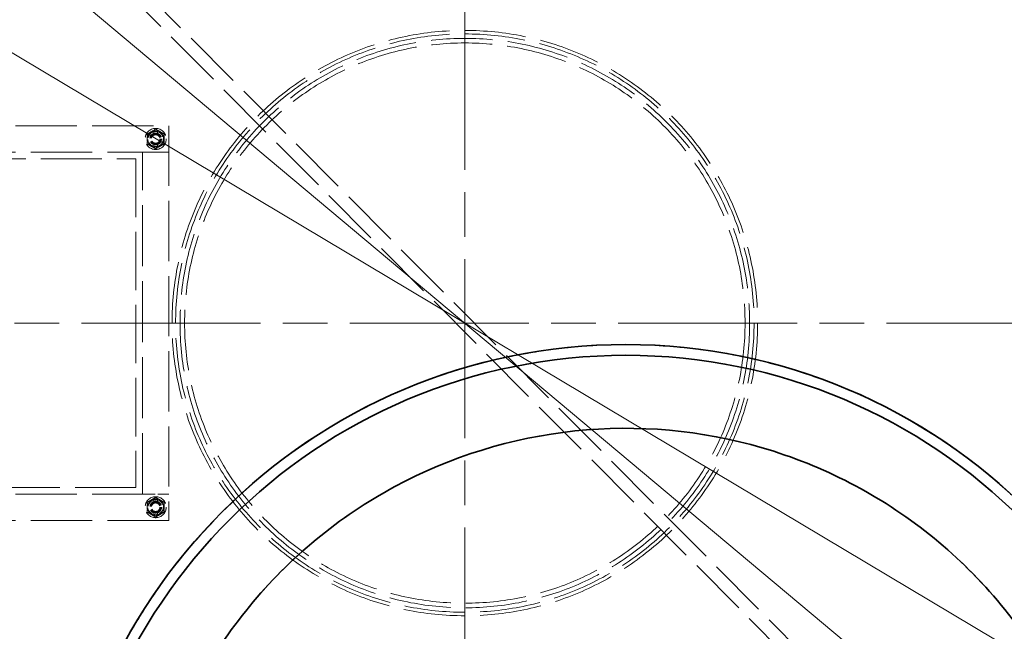
# Model space of a CAD drawing. Units: millimetres. Extents: x -8375 to 3757, y -627 to 9840.
# Drawn here: x -6667 to -5919, y 4333 to 4798 of the extents above; entities that cross this region are included whole.
import ezdxf

# ---------------------------------------------------------------- set-up
doc = ezdxf.new("R2010")
doc.units = ezdxf.units.MM
doc.header["$LTSCALE"] = 24
for name, pattern in [('CHAIN', [0.3543, 0.2362, -0.0295, 0.0591, -0.0295]), ('DASH_DOT', [0.182, 0.1181, -0.0295, 0.0049, -0.0295]), ('DASHED_SPACE', [0.2067, 0.1654, -0.0413])]:
    doc.linetypes.add(name, pattern=pattern)
doc.layers.add('Center Mark (ISO)', color=1, linetype='DASH_DOT', lineweight=9, true_color=0xff0000)
doc.layers.add('Hidden (ISO)', color=7, linetype='DASHED_SPACE', lineweight=9, true_color=0x0080c0)
doc.layers.add('Dimension (ISO)', color=3, linetype='Continuous', lineweight=9)
doc.layers.add('Visible (ISO)', color=7, linetype='Continuous', lineweight=35)
doc.styles.add('Note Text (ISO)', font='tahoma.ttf')
doc.dimstyles.new('Default (ISO)', dxfattribs={"dimscale": 24, "dimtxt": 3.5, "dimasz": 3.5, "dimexe": 1.5, "dimexo": 0, "dimgap": 1, "dimtad": 1, "dimrnd": 1e-08, "dimtxsty": 'Note Text (ISO)', "dimcen": 0.09, "dimdle": 10, "dimclrd": 256, "dimclre": 256, "dimclrt": 256, "dimazin": 2, "dimtfac": 1.001486, "dimtmove": 0, "dimatfit": 3, "dimfxl": 1, "dimtolj": 1, "dimlwd": -1, "dimlwe": -1, "dimarcsym": 0})

# ---------------------------------------------------------------- blocks, each defined once
blk = doc.blocks.new('*D84')
at = {"layer": 'Defpoints', "color": 0, "transparency": 16777216}
for p in [(-7382.95, 5196.09), (-5274.71, 3937.82)]:
    blk.add_point(p, dxfattribs=at)
at = {"layer": 'Dimension (ISO)', "transparency": 16777216}
for p, q in [((-7382.95, 5196.09), (-7782.04, 5434.28)), ((-5346.84, 3980.87), (-7310.82, 5153.04))]:
    blk.add_line(p, q, dxfattribs=at)
for points in [[(-7303.65, 5165.06), (-7318, 5141.02), (-7382.95, 5196.09)], [(-5339.66, 3992.89), (-5354.01, 3968.85), (-5274.71, 3937.82)]]:
    blk.add_solid(points, dxfattribs=at)
at = {"layer": 'Dimension (ISO)', "transparency": 16777216, "insert": (-7702.76, 5520.28), "char_height": 84, "attachment_point": 1, "rotation": 329.16987, "style": 'Note Text (ISO)'}
blk.add_mtext('\\A1;∅2455', dxfattribs=at)
blk = doc.blocks.new('*D85')
at = {"layer": 'Defpoints', "color": 0, "transparency": 16777216}
for p in [(-7171.74, 5273.71), (-5485.92, 3860.2)]:
    blk.add_point(p, dxfattribs=at)
at = {"layer": 'Dimension (ISO)', "transparency": 16777216}
for p, q in [((-7171.74, 5273.71), (-7528.93, 5573.21)), ((-5550.29, 3914.17), (-7107.37, 5219.74))]:
    blk.add_line(p, q, dxfattribs=at)
for points in [[(-7098.38, 5230.47), (-7116.37, 5209.01), (-7171.74, 5273.71)], [(-5541.29, 3924.9), (-5559.28, 3903.45), (-5485.92, 3860.2)]]:
    blk.add_solid(points, dxfattribs=at)
at = {"layer": 'Dimension (ISO)', "transparency": 16777216, "insert": (-7436.99, 5645.51), "char_height": 84, "attachment_point": 1, "rotation": 320.02126, "style": 'Note Text (ISO)'}
blk.add_mtext('\\A1;∅2200', dxfattribs=at)

msp = doc.modelspace()

# ---------------------------------------------------------------- linework, layer by layer
at = {"layer": 'Center Mark (ISO)', "linetype": 'CHAIN', "ltscale": 23.990969}
for p, q in [((-6328.829, 5839.5484), (-6328.829, 3294.3656)), ((-5056.2376, 4566.957), (-7601.4204, 4566.957))]:
    msp.add_line(p, q, dxfattribs=at)
at = {"layer": 'Hidden (ISO)', "ltscale": 11.422889}
for p, q in [((-6631.829, 4864.9085), (-6032.7051, 4261.957)), ((-6025.6115, 4269.0055), (-6624.7355, 4871.957))]:
    msp.add_line(p, q, dxfattribs=at)
at = {"layer": 'Hidden (ISO)', "ltscale": 11.758856}
for p, q in [((-7253.829, 4716.957), (-6553.829, 4716.957)), ((-6553.829, 4696.957), (-7253.829, 4696.957)), ((-7253.829, 4436.957), (-6553.829, 4436.957)), ((-6553.829, 4416.957), (-7253.829, 4416.957))]:
    msp.add_line(p, q, dxfattribs=at)
at = {"layer": 'Hidden (ISO)', "ltscale": 11.51888}
msp.add_line((-6553.829, 4716.957), (-6553.829, 4416.957), dxfattribs=at)
at = {"layer": 'Hidden (ISO)', "ltscale": 0.22226}
for p, q in [((-6565.329, 4710.6651), (-6565.329, 4712.7665)), ((-6562.329, 4712.7665), (-6562.329, 4710.6651)), ((-6565.329, 4701.1475), (-6565.329, 4703.2489)), ((-6562.329, 4703.2489), (-6562.329, 4701.1475)), ((-6565.329, 4430.6651), (-6565.329, 4432.7665)), ((-6562.329, 4432.7665), (-6562.329, 4430.6651)), ((-6565.329, 4421.1475), (-6565.329, 4423.2489)), ((-6562.329, 4423.2489), (-6562.329, 4421.1475))]:
    msp.add_line(p, q, dxfattribs=at)
at = {"layer": 'Hidden (ISO)', "ltscale": 2.11623}
for p, q in [((-6573.829, 4696.957), (-6553.829, 4696.957)), ((-6553.829, 4436.957), (-6573.829, 4436.957))]:
    msp.add_line(p, q, dxfattribs=at)
at = {"layer": 'Hidden (ISO)', "ltscale": 11.646867}
for p, q in [((-6573.829, 4436.957), (-6573.829, 4696.957)), ((-7228.829, 4691.957), (-6578.829, 4691.957)), ((-6578.829, 4441.957), (-7228.829, 4441.957))]:
    msp.add_line(p, q, dxfattribs=at)
at = {"layer": 'Hidden (ISO)', "ltscale": 11.198911}
msp.add_line((-6578.829, 4691.957), (-6578.829, 4441.957), dxfattribs=at)
at = {"layer": 'Hidden (ISO)', "ltscale": 0.939501}
msp.add_line((-6250.1222, 4484.3671), (-6250.1222, 4484.3671), dxfattribs=at)
at = {"layer": 'Hidden (ISO)', "ltscale": 11.603395}
msp.add_circle((-6328.829, 4566.957), 1113.0975, dxfattribs=at)
at = {"layer": 'Hidden (ISO)', "ltscale": 11.597166}
msp.add_circle((-6328.829, 4566.957), 1112.5, dxfattribs=at)
at = {"layer": 'Hidden (ISO)', "ltscale": 11.640878}
msp.add_circle((-6328.829, 4566.957), 1109.8, dxfattribs=at)
at = {"layer": 'Hidden (ISO)', "ltscale": 11.616753}
msp.add_circle((-6328.829, 4566.957), 1107.5, dxfattribs=at)
at = {"layer": 'Hidden (ISO)', "ltscale": 11.610197}
msp.add_circle((-6328.829, 4566.957), 1100, dxfattribs=at)
at = {"layer": 'Hidden (ISO)', "ltscale": 11.630112}
msp.add_circle((-6328.829, 4566.957), 1095, dxfattribs=at)
at = {"layer": 'Hidden (ISO)', "ltscale": 11.744093}
msp.add_circle((-6328.829, 4566.957), 222.5372, dxfattribs=at)
at = {"layer": 'Hidden (ISO)', "ltscale": 11.603268}
msp.add_circle((-6328.829, 4566.957), 219.8687, dxfattribs=at)
at = {"layer": 'Hidden (ISO)', "ltscale": 11.793097}
msp.add_circle((-6328.829, 4566.957), 216.4825, dxfattribs=at)
at = {"layer": 'Hidden (ISO)', "ltscale": 11.603388}
msp.add_circle((-6328.829, 4566.957), 213, dxfattribs=at)
at = {"layer": 'Hidden (ISO)', "ltscale": 5.318816}
for centre in [(-6563.829, 4706.957), (-6563.829, 4426.957)]:
    msp.add_circle(centre, 8, dxfattribs=at)
at = {"layer": 'Hidden (ISO)', "ltscale": 3.789628}
for centre in [(-6563.829, 4706.957), (-6563.829, 4426.957)]:
    msp.add_circle(centre, 5.7, dxfattribs=at)
at = {"layer": 'Hidden (ISO)', "ltscale": 2.991791}
for centre in [(-6563.829, 4706.957), (-6563.829, 4426.957)]:
    msp.add_circle(centre, 4.5, dxfattribs=at)
at = {"layer": 'Hidden (ISO)', "ltscale": 2.792331}
for centre in [(-6563.829, 4706.957), (-6563.829, 4426.957)]:
    msp.add_circle(centre, 4.2, dxfattribs=at)
at = {"layer": 'Hidden (ISO)', "ltscale": 2.659358}
for centre in [(-6563.829, 4706.957), (-6563.829, 4426.957)]:
    msp.add_circle(centre, 4, dxfattribs=at)
at = {"layer": 'Hidden (ISO)', "ltscale": 2.43444}
for centre in [(-6563.829, 4706.957), (-6563.829, 4426.957)]:
    msp.add_circle(centre, 3.6617, dxfattribs=at)
at = {"layer": 'Hidden (ISO)', "ltscale": 2.149532}
for centre in [(-6563.829, 4706.957), (-6563.829, 4426.957)]:
    msp.add_circle(centre, 3.2332, dxfattribs=at)
at = {"layer": 'Hidden (ISO)', "ltscale": 0.72017}
for centre, start, end in [((-6563.829, 4706.957), 120, 180), ((-6563.829, 4706.957), 60, 120), ((-6563.829, 4706.957), 0, 60), ((-6563.829, 4706.957), 180, 240), ((-6563.829, 4706.957), 240, 300), ((-6563.829, 4706.957), 300, 0), ((-6563.829, 4426.957), 120, 180), ((-6563.829, 4426.957), 60, 120), ((-6563.829, 4426.957), 0, 60), ((-6563.829, 4426.957), 180, 240), ((-6563.829, 4426.957), 300, 0), ((-6563.829, 4426.957), 240, 300)]:
    msp.add_arc(centre, 6.5, start, end, dxfattribs=at)
at = {"layer": 'Hidden (ISO)', "ltscale": 1.673641}
for centre, start, end in [((-6563.829, 4706.957), 104.4775122, 255.5224878), ((-6563.829, 4706.957), 284.4775122, 75.5224878), ((-6563.829, 4426.957), 104.4775122, 255.5224878), ((-6563.829, 4426.957), 284.4775122, 75.5224878)]:
    msp.add_arc(centre, 6, start, end, dxfattribs=at)
at = {"layer": 'Hidden (ISO)', "ltscale": 0.320753}
for centre, start, end in [((-6563.829, 4706.957), 75.5224878, 104.4775122), ((-6563.829, 4706.957), 255.5224878, 284.4775122), ((-6563.829, 4426.957), 75.5224878, 104.4775122), ((-6563.829, 4426.957), 255.5224878, 284.4775122)]:
    msp.add_arc(centre, 6, start, end, dxfattribs=at)
at = {"layer": 'Hidden (ISO)', "ltscale": 0.403089}
for points in [[(-6570.329, 4710.7098), (-6568.5874, 4711.7153), (-6567.079, 4712.5862)], [(-6570.329, 4706.957), (-6570.329, 4708.6987), (-6570.329, 4710.7098)], [(-6567.079, 4712.5862), (-6565.5707, 4713.457), (-6563.829, 4714.4625)], [(-6563.829, 4714.4625), (-6562.0874, 4713.457), (-6560.579, 4712.5862)], [(-6560.579, 4712.5862), (-6559.0707, 4711.7153), (-6557.329, 4710.7098)], [(-6557.329, 4710.7098), (-6557.329, 4708.6987), (-6557.329, 4706.957)], [(-6570.329, 4703.2042), (-6570.329, 4705.2153), (-6570.329, 4706.957)], [(-6567.079, 4701.3278), (-6568.5874, 4702.1987), (-6570.329, 4703.2042)], [(-6563.829, 4699.4514), (-6565.5707, 4700.457), (-6567.079, 4701.3278)], [(-6560.579, 4701.3278), (-6562.0874, 4700.457), (-6563.829, 4699.4514)], [(-6557.329, 4703.2042), (-6559.0707, 4702.1987), (-6560.579, 4701.3278)], [(-6557.329, 4706.957), (-6557.329, 4705.2153), (-6557.329, 4703.2042)], [(-6570.329, 4430.7098), (-6568.5874, 4431.7153), (-6567.079, 4432.5862)], [(-6570.329, 4426.957), (-6570.329, 4428.6987), (-6570.329, 4430.7098)], [(-6567.079, 4432.5862), (-6565.5707, 4433.457), (-6563.829, 4434.4625)], [(-6563.829, 4434.4625), (-6562.0874, 4433.457), (-6560.579, 4432.5862)], [(-6560.579, 4432.5862), (-6559.0707, 4431.7153), (-6557.329, 4430.7098)], [(-6557.329, 4430.7098), (-6557.329, 4428.6987), (-6557.329, 4426.957)], [(-6570.329, 4423.2042), (-6570.329, 4425.2153), (-6570.329, 4426.957)], [(-6567.079, 4421.3278), (-6568.5874, 4422.1987), (-6570.329, 4423.2042)], [(-6557.329, 4423.2042), (-6559.0707, 4422.1987), (-6560.579, 4421.3278)], [(-6557.329, 4426.957), (-6557.329, 4425.2153), (-6557.329, 4423.2042)], [(-6563.829, 4419.4514), (-6565.5707, 4420.457), (-6567.079, 4421.3278)], [(-6560.579, 4421.3278), (-6562.0874, 4420.457), (-6563.829, 4419.4514)]]:
    msp.add_rational_spline(points, [1, 1.0379548493, 1], degree=2, dxfattribs=at)
at = {"layer": 'Hidden (ISO)', "ltscale": 11.294262}
msp.add_open_spline([(-6579.8912, 4337.0521), (-6574.3014, 4346.5372), (-6568.3166, 4355.8651), (-6552.399, 4378.682), (-6541.9885, 4391.9126), (-6519.62, 4417.1444), (-6507.6621, 4429.1457), (-6482.4211, 4451.6688), (-6469.1225, 4462.2044), (-6441.4326, 4481.6177), (-6427.0412, 4490.4954), (-6397.4727, 4506.4483), (-6382.2934, 4513.5246), (-6351.4897, 4525.7993), (-6335.8652, 4530.9976), (-6304.547, 4539.5168), (-6288.4422, 4542.9494), (-6255.6652, 4547.9699), (-6238.993, 4549.5578), (-6205.4177, 4550.7812), (-6188.5123, 4550.4169), (-6154.8039, 4547.705), (-6138.001, 4545.3577), (-6104.8287, 4538.7241), (-6088.4393, 4534.4339), (-6056.3717, 4524.0097), (-6040.6936, 4517.8756), (-6015.4113, 4506.2659), (-6005.526, 4501.2549), (-5995.9018, 4495.9084)], degree=3, knots=[6.49454416, 6.49454416, 6.49454416, 6.49454416, 9.73684486, 9.73684486, 14.60526729, 14.60526729, 19.47368973, 19.47368973, 24.34211216, 24.34211216, 29.21053459, 29.21053459, 34.07895702, 34.07895702, 38.94737945, 38.94737945, 43.81580188, 43.81580188, 48.68422432, 48.68422432, 53.55264675, 53.55264675, 58.42106918, 58.42106918, 63.28949161, 63.28949161, 68.15791404, 68.15791404, 71.40021474, 71.40021474, 71.40021474, 71.40021474], dxfattribs=at)
at = {"layer": 'Hidden (ISO)', "ltscale": 11.371701}
for points, knots in [([(-5995.9018, 4495.9084), (-5946.2581, 4468.3299), (-5902.6592, 4431.3477), (-5833.9692, 4345.1836), (-5808.6215, 4297.375), (-5777.1604, 4196.6646), (-5770.693, 4144.6853), (-5776.3642, 4043.2556), (-5787.6103, 3994.4742), (-5825.2204, 3905.2533), (-5850.4554, 3865.0733), (-5904.2943, 3804.233), (-5929.7595, 3781.4828), (-5957.6765, 3761.9236)], [-89.03418276, -89.03418276, -89.03418276, -89.03418276, -71.827684, -71.827684, -55.46466004, -55.46466004, -39.61428802, -39.61428802, -24.50487726, -24.50487726, -10.24754742, -10.24754742, 0, 0, 0, 0]), ([(-6241.0449, 3684.842), (-6277.8969, 3687.7948), (-6314.151, 3695.4439), (-6375.6096, 3716.8385), (-6401.2633, 3728.6908), (-6472.6751, 3770.5267), (-6514.0189, 3806.7078), (-6583.1215, 3894.8206), (-6609.2501, 3946.7839), (-6639.8396, 4058.2696), (-6643.811, 4116.8675), (-6628.4057, 4231.7742), (-6609.3623, 4287.0437), (-6579.8912, 4337.0521)], [-89.06645406, -89.06645406, -89.06645406, -89.06645406, -77.95049873, -77.95049873, -69.42847114, -69.42847114, -52.89029443, -52.89029443, -35.32696015, -35.32696015, -17.58999161, -17.58999161, 0, 0, 0, 0])]:
    msp.add_open_spline(points, degree=3, knots=knots, dxfattribs=at)
at = {"layer": 'Hidden (ISO)', "ltscale": 11.571103}
msp.add_open_spline([(-5839.0107, 4160.6583), (-5842.2327, 4187.7462), (-5848.4404, 4214.3948), (-5866.6009, 4265.8412), (-5878.498, 4290.4815), (-5918.5995, 4354.402), (-5951.9308, 4389.8234), (-6030.2948, 4445.896), (-6074.5783, 4466.0111), (-6168.3631, 4488.1346), (-6216.9678, 4489.9315), (-6312.1302, 4474.7932), (-6357.7781, 4458.0028), (-6440.0684, 4407.8694), (-6475.9241, 4375.0058), (-6533.0202, 4297.3845), (-6553.7148, 4253.3687), (-6577.0671, 4159.8823), (-6579.5017, 4111.3053), (-6565.6135, 4015.9525), (-6549.4235, 3970.0882), (-6500.3743, 3887.147), (-6467.9841, 3850.8631), (-6391.1186, 3792.7533), (-6347.3782, 3771.483), (-6254.2062, 3746.9058), (-6205.6654, 3743.834), (-6110.1385, 3756.4698), (-6064.0657, 3772.0566), (-5980.488, 3820.0131), (-5943.7822, 3851.9244), (-5884.6688, 3928.0208), (-5862.8263, 3971.4783), (-5837.0286, 4064.3197), (-5833.3201, 4112.8161), (-5839.0107, 4160.6583)], degree=3, knots=[-233.17497164, -233.17497164, -233.17497164, -233.17497164, -224.99132789, -224.99132789, -216.80768371, -216.80768371, -202.35384017, -202.35384017, -187.89999738, -187.89999738, -173.44615492, -173.44615492, -158.99231234, -158.99231234, -144.53846919, -144.53846919, -130.08462513, -130.08462513, -115.63077993, -115.63077993, -101.17693355, -101.17693355, -86.72308611, -86.72308611, -72.26923792, -72.26923792, -57.81538935, -57.81538935, -43.36154088, -43.36154088, -28.90769295, -28.90769295, -14.45384591, -14.45384591, 0, 0, 0, 0], dxfattribs=at)
at = {"layer": 'Visible (ISO)'}
for radius in [433.7, 425.5]:
    msp.add_circle((-6206.4204, 4116.957), radius, dxfattribs=at)
for radius, start, end in [(1227.5914, 9.3764626, 170.6235374), (1222.5914, 9.4151575, 170.5848425), (1227.5914, 189.3764626, 350.6235374), (1222.5914, 189.4151575, 350.5848425)]:
    msp.add_arc((-6328.829, 4566.957), radius, start, end, dxfattribs=at)
msp.add_open_spline([(-5839.0107, 4160.6583), (-5835.7887, 4133.5704), (-5835.5723, 4106.2091), (-5841.1583, 4051.9382), (-5846.9437, 4025.1947), (-5870.9324, 3953.651), (-5895.025, 3911.3994), (-5958.0496, 3838.5095), (-5996.3791, 3808.568), (-6082.3578, 3765.0626), (-6129.1849, 3751.9147), (-6225.2432, 3744.3083), (-6273.5559, 3749.9227), (-6365.3101, 3779.3544), (-6407.8742, 3802.8904), (-6481.585, 3864.9531), (-6512.0269, 3902.8864), (-6556.6568, 3988.2867), (-6570.4181, 4034.9373), (-6579.2843, 4130.8875), (-6574.3044, 4179.2698), (-6546.0793, 4271.4023), (-6523.1039, 4314.2716), (-6462.0138, 4388.7905), (-6424.4832, 4419.7276), (-6339.6759, 4465.4743), (-6293.2099, 4479.8466), (-6197.3843, 4489.9712), (-6148.9408, 4485.6266), (-6056.4458, 4458.6129), (-6013.2787, 4436.202), (-5937.9647, 4376.095), (-5906.5378, 4338.9736), (-5859.6821, 4254.7739), (-5844.7013, 4208.5005), (-5839.0107, 4160.6583)], degree=3, knots=[-233.17497164, -233.17497164, -233.17497164, -233.17497164, -224.99132786, -224.99132786, -216.80768367, -216.80768367, -202.35384006, -202.35384006, -187.89999716, -187.89999716, -173.44615458, -173.44615458, -158.99231188, -158.99231188, -144.53846865, -144.53846865, -130.08462453, -130.08462453, -115.63077932, -115.63077932, -101.17693297, -101.17693297, -86.72308561, -86.72308561, -72.26923752, -72.26923752, -57.81538907, -57.81538907, -43.36154072, -43.36154072, -28.90769288, -28.90769288, -14.4538459, -14.4538459, 0, 0, 0, 0], dxfattribs=at)

# ---------------------------------------------------------------- dimensions: what is measured, and where the dimension line sits
at = {"layer": 'Dimension (ISO)'}
for p1, p2, override, picture, middle in [((-5485.9178, 3860.2033), (-7171.7402, 5273.7106), {"dimgap": 1, "dimdec": 2, "dimlfac": 1, "dimtol": 0, "dimlim": 0, "dimtp": 0, "dimtm": 0, "dimtdec": 2, "dimatfit": 2}, '*D85', (-7382.5284, 5450.4497)), ((-5274.7079, 3937.8232), (-7382.9502, 5196.0908), {"dimgap": 1, "dimdec": 0, "dimlfac": 1, "dimtol": 0, "dimlim": 0, "dimtp": 0, "dimtm": 0, "dimtdec": 2, "dimatfit": 2}, '*D84', (-7618.5606, 5336.7108))]:
    dim = msp.add_diameter_dim_2p(p1=p1, p2=p2, dimstyle='Default (ISO)', override=override, dxfattribs=at)
    dim.commit()
    dim.dimension.update_dxf_attribs({"geometry": picture, "text_midpoint": middle, "dimtype": 163})

doc.saveas('drawing.dxf')
